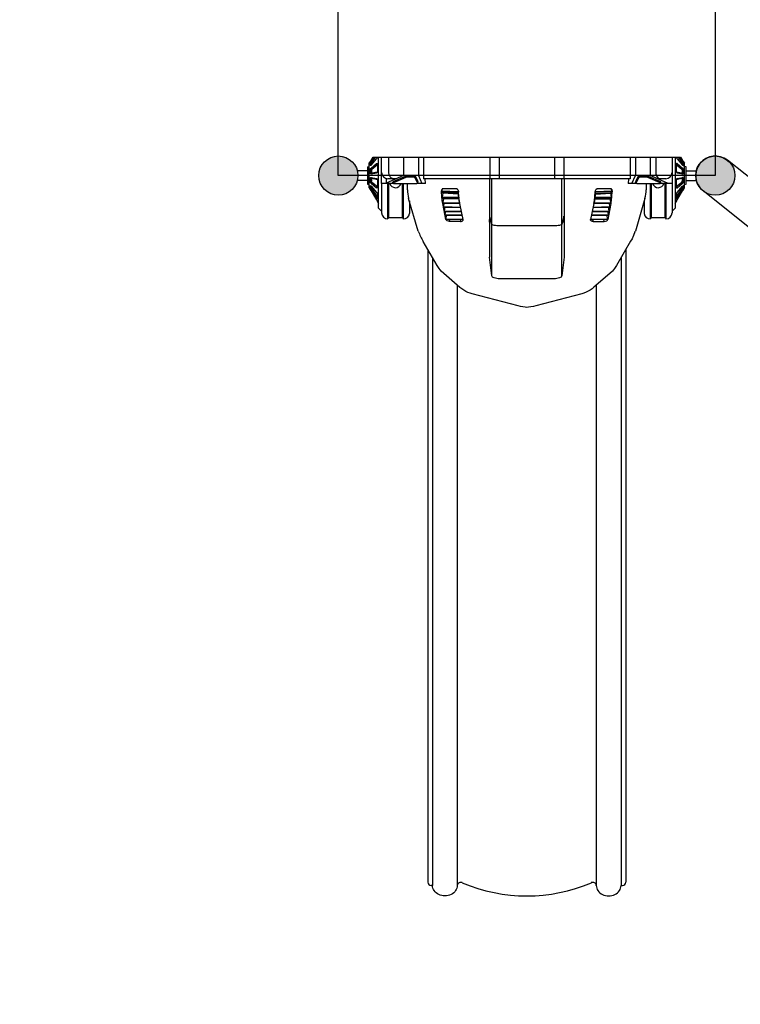
# Model space of a CAD drawing. Units: millimetres. Extents: x -5386 to 21414, y -1681 to 16170.
# Drawn here: x 8072 to 10404, y 2181 to 5366 of the extents above; entities that cross this region are included whole.
import ezdxf

# ---------------------------------------------------------------- set-up
doc = ezdxf.new("R2010")
doc.units = ezdxf.units.MM
doc.layers.add('02___PRT_ALL_AXES', color=7, linetype='Continuous')
doc.layers.add('DiKom', color=7, linetype='Continuous')
doc.dimstyles.new('Qitele', dxfattribs={"dimscale": 85, "dimtxt": 4, "dimasz": 5, "dimexe": 4, "dimexo": 0, "dimgap": 3, "dimtad": 1, "dimdec": 0, "dimrnd": 10, "dimzin": 1, "dimtxsty": 'Standard', "dimblk": 'OBLIQUE', "dimcen": 5, "dimdle": 4, "dimclrd": 256, "dimclre": 256, "dimclrt": 256, "dimadec": 0, "dimazin": 0, "dimtfac": 1, "dimtdec": 0, "dimtmove": 0, "dimatfit": 3, "dimldrblk": 'OBLIQUE', "dimfxl": 6, "dimfxlon": 1, "dimlwd": 40, "dimlwe": 30, "dimarcsym": 0})

# ---------------------------------------------------------------- blocks, each defined once
blk = doc.blocks.new('_Oblique')
at = {"color": 0, "linetype": 'ByBlock', "lineweight": -2}
blk.add_line((-0.5, -0.5), (0.5, 0.5), dxfattribs=at)
blk = doc.blocks.new('*D10')
at = {"layer": 'Defpoints', "color": 0, "transparency": 16777216}
for p in [(5597.5, 10863.2), (418.8, 2520.5), (8688.9, 2520.5)]:
    blk.add_point(p, dxfattribs=at)
at = {"layer": 'DiKom', "lineweight": 40, "transparency": 16777216}
blk.add_line((418.8, 11203.2), (418.8, 2180.5), dxfattribs=at)
at = {"layer": 'DiKom', "lineweight": 30, "transparency": 16777216}
for p, q in [((928.8, 10863.2), (78.8, 10863.2)), ((928.8, 2520.5), (78.8, 2520.5))]:
    blk.add_line(p, q, dxfattribs=at)
at = {"layer": 'DiKom', "lineweight": 40, "transparency": 16777216, "xscale": 425, "yscale": 425, "zscale": 425}
for p, rotation in [((418.8, 10863.2), 90), ((418.8, 2520.5), 270)]:
    blk.add_blockref('_Oblique', p, dxfattribs=dict(at, rotation=rotation))
at = {"layer": 'DiKom', "transparency": 16777216, "insert": (-27.1, 6691.8), "char_height": 365.5, "attachment_point": 5, "rotation": 90}
blk.add_mtext('8340', dxfattribs=at)
blk = doc.blocks.new('A$C110D63D4')
for p, q in [((383.7, 697.7), (383.7, 977.7)), ((510.7, 698.2), (510.7, 977.7))]:
    blk.add_line(p, q)
blk.add_arc((447.2, 977.7), 63.5, 0, 180)

msp = doc.modelspace()

# ---------------------------------------------------------------- hatches: boundary and pattern name
h = msp.add_hatch(color=256)
edge = h.paths.add_edge_path()
edge.add_arc((9103.3, 4861.2), 63.5, 0, 360)
h = msp.add_hatch(color=256)
edge = h.paths.add_edge_path()
edge.add_arc((10323.3, 4861.2), 63.5, 0, 360)

# ---------------------------------------------------------------- linework, layer by layer
for p, q in [((10323.3, 6081.2), (10323.3, 4861.2)), ((9103.3, 4861.2), (9103.3, 5760.1)), ((9266.9, 4871.2), (9266.9, 4921.2)), ((9198.3, 4877.2), (9164.8, 4877.2)), ((10228.3, 4877.2), (10261.9, 4877.2)), ((10323.3, 4861.2), (9103.3, 4861.2)), ((9198.3, 4845.2), (9164.8, 4845.2)), ((10228.3, 4845.2), (10261.9, 4845.2)), ((9393.3, 4621.7), (9393.3, 2575.1)), ((10033.3, 4621.2), (10033.3, 2575.1)), ((9408.3, 4596), (9408.3, 2565.1)), ((10018.3, 4595.5), (10018.3, 2565.1)), ((9488.3, 4506.8), (9488.3, 2560.9)), ((9938.3, 4506.6), (9938.3, 2565.1)), ((9408.3, 2565.1), (9403.3, 2565.1)), ((10018.3, 2565.1), (10023.3, 2565.1))]:
    msp.add_line(p, q)
at = {"color": 7, "linetype": 'Continuous'}
for p, q in [((9206.3, 4906.2), (9206.3, 4906)), ((9206.5, 4906.1), (9206.3, 4906)), ((9206.3, 4906), (9206.3, 4906)), ((9207.1, 4906.9), (9206.5, 4906.1)), ((9209.2, 4910), (9216.1, 4921.2)), ((9209.2, 4906.4), (9219, 4921.2)), ((9209.2, 4895), (9227.3, 4915.4)), ((9209.2, 4906.4), (9211.8, 4903.7)), ((9211.8, 4903.7), (9223.4, 4921.2)), ((9216.1, 4921.2), (10183.3, 4921.2)), ((9230.2, 4921.2), (9229.8, 4919.7)), ((9233.4, 4756.2), (9233.4, 4921.2)), ((9243.3, 4836.2), (9243.3, 4921.2)), ((9314.1, 4921.2), (9314.1, 4861.2)), ((9362.3, 4921.2), (9362.3, 4861.2)), ((9379.3, 4921.2), (9379.3, 4851.2)), ((9593.8, 4921.2), (9593.8, 4851.2)), ((9624.4, 4921.2), (9624.4, 4851.2)), ((9802.5, 4921.2), (9802.5, 4851.2)), ((9833, 4921.2), (9833, 4851.2)), ((10047.6, 4921.2), (10047.6, 4851.2)), ((10064.6, 4921.2), (10064.6, 4861.2)), ((10112.8, 4921.2), (10112.8, 4861.2)), ((10130.9, 4921.2), (10130.9, 4871.2)), ((10183.3, 4921.2), (10183.3, 4836.2)), ((10183.6, 4921.2), (10210.8, 4921.2)), ((10183.6, 4921.2), (10183.6, 4741)), ((10193.4, 4921.2), (10193.4, 4756.2)), ((10196.6, 4921.2), (10197.1, 4919.7)), ((10199.6, 4915.4), (10217.7, 4895)), ((10203.5, 4921.2), (10215.1, 4903.7)), ((10207.9, 4921.2), (10217.7, 4906.4)), ((10210.8, 4921.2), (10217.7, 4910)), ((10217.7, 4906.4), (10215.1, 4903.7)), ((10219.8, 4906.9), (10220.4, 4906.1)), ((10220.6, 4906.2), (10220.2, 4906.3)), ((10220.4, 4906.1), (10220.5, 4906)), ((10220.5, 4906), (10220.6, 4906)), ((10220.6, 4906.2), (10220.6, 4906)), ((9198.3, 4889.2), (9203.3, 4890.6)), ((9198.3, 4889.2), (9198.3, 4833.2)), ((9206.3, 4900), (9210.4, 4900.9)), ((9206.3, 4900), (9206.3, 4894.9)), ((9206.3, 4894.9), (9209.7, 4895.5)), ((9206.3, 4879.1), (9210.4, 4879.6)), ((9206.3, 4879.1), (9206.3, 4871)), ((9207.8, 4893.9), (9207.1, 4893.7)), ((9208, 4894), (9207.8, 4893.9)), ((9209.2, 4895), (9208, 4894)), ((9209.2, 4885.5), (9227.3, 4900.2)), ((9209.2, 4885.5), (9211.8, 4882.1)), ((9210.4, 4900.9), (9210.4, 4896.4)), ((9210.4, 4879.6), (9210.4, 4871.2)), ((9211.8, 4882.1), (9229.9, 4896.8)), ((9211.8, 4869.9), (9229.9, 4873.4)), ((9227.3, 4900.2), (9229.9, 4896.8)), ((9227.3, 4870.6), (9229.9, 4873.4)), ((9230.2, 4874.6), (9229.6, 4872.7)), ((9230.4, 4876.5), (9230.2, 4874.6)), ((9230.4, 4898), (9230.4, 4876.5)), ((10196.4, 4898), (10196.4, 4876.5)), ((10196.4, 4876.5), (10196.7, 4874.6)), ((10196.7, 4874.6), (10197.3, 4872.7)), ((10199.6, 4900.2), (10197, 4896.8)), ((10197, 4896.8), (10215.1, 4882.1)), ((10197, 4873.4), (10215.1, 4869.9)), ((10199.6, 4870.6), (10197, 4873.4)), ((10199.6, 4900.2), (10217.7, 4885.5)), ((10217.7, 4885.5), (10215.1, 4882.1)), ((10220.6, 4900), (10216.4, 4900.9)), ((10216.4, 4900.9), (10216.4, 4896.4)), ((10220.6, 4879.1), (10216.4, 4879.6)), ((10216.4, 4879.6), (10216.4, 4871.2)), ((10220.6, 4894.9), (10217.2, 4895.5)), ((10217.7, 4895), (10218.9, 4894)), ((10218.9, 4894), (10219, 4893.9)), ((10219, 4893.9), (10219.8, 4893.7)), ((10220.6, 4900), (10220.6, 4894.9)), ((10220.6, 4879.1), (10220.6, 4871)), ((10228.6, 4889.2), (10223.6, 4890.6)), ((10228.6, 4833.2), (10228.6, 4889.2)), ((9206.3, 4871), (9210.4, 4871.2)), ((9206.3, 4851.5), (9206.3, 4843.3)), ((9206.3, 4851.5), (9210.4, 4851.2)), ((9206.3, 4843.3), (9210.4, 4842.9)), ((9209.2, 4867.1), (9227.3, 4870.6)), ((9209.2, 4867.1), (9211.8, 4869.9)), ((9209.2, 4855.3), (9211.8, 4852.5)), ((9209.2, 4855.3), (9227.3, 4851.8)), ((9210.4, 4851.2), (9210.4, 4842.9)), ((9211.8, 4852.5), (9229.9, 4849)), ((9227.3, 4851.8), (9229.9, 4849)), ((9229.6, 4872.7), (9228.9, 4871.7)), ((9228.9, 4850.7), (9229.6, 4849.7)), ((9229.6, 4849.7), (9230.2, 4847.8)), ((9230.2, 4847.8), (9230.4, 4845.9)), ((9230.4, 4845.9), (9230.4, 4824.4)), ((9314.1, 4861.2), (9258.3, 4836.3)), ((9258.3, 4851.8), (9258.3, 4836.2)), ((9291.7, 4851.2), (9263.3, 4851.2)), ((9319.8, 4858.3), (9280.3, 4840.7)), ((9321.4, 4855.1), (9281.9, 4837.5)), ((9362.3, 4861.2), (9314.1, 4861.2)), ((9321.4, 4855.1), (9319.8, 4858.3)), ((9328, 4856.2), (9328, 4859.7)), ((9344.2, 4859.7), (9328, 4859.7)), ((9344.2, 4856.2), (9328, 4856.2)), ((9344.2, 4856.2), (9344.2, 4859.7)), ((9352.1, 4854.1), (9354.1, 4857)), ((9359.3, 4837.6), (9352.1, 4854.1)), ((9361.3, 4840.6), (9354.1, 4857)), ((9362.3, 4861.2), (9373.3, 4836.2)), ((10047.6, 4851.2), (9379.3, 4851.2)), ((9385.1, 4836.2), (9384.5, 4851.2)), ((9592.5, 4851.2), (9592.5, 4597.2)), ((9600.3, 4536.5), (9600.3, 4851.2)), ((9826.3, 4536.5), (9826.3, 4851.2)), ((9834.1, 4851.2), (9834.1, 4597.2)), ((10042.3, 4851.2), (10041.7, 4836.2)), ((10053.5, 4836.2), (10064.6, 4861.2)), ((10112.8, 4861.2), (10064.6, 4861.2)), ((10072.8, 4857), (10065.5, 4840.6)), ((10074.8, 4854.1), (10067.5, 4837.6)), ((10074.8, 4854.1), (10072.8, 4857)), ((10098.8, 4859.7), (10082.7, 4859.7)), ((10082.7, 4856.2), (10082.7, 4859.7)), ((10098.8, 4856.2), (10082.7, 4856.2)), ((10098.8, 4856.2), (10098.8, 4859.7)), ((10105.4, 4855.1), (10107.1, 4858.3)), ((10144.9, 4837.5), (10105.4, 4855.1)), ((10146.6, 4840.7), (10107.1, 4858.3)), ((10168.5, 4836.3), (10112.8, 4861.2)), ((10163.3, 4851.2), (10145.4, 4851.2)), ((10196.7, 4847.8), (10196.4, 4845.9)), ((10196.4, 4845.9), (10196.4, 4824.4)), ((10197.3, 4849.7), (10196.7, 4847.8)), ((10197, 4849), (10215.1, 4852.5)), ((10199.6, 4851.8), (10197, 4849)), ((10197.3, 4872.7), (10197.9, 4871.7)), ((10197.9, 4850.7), (10197.3, 4849.7)), ((10199.6, 4870.6), (10217.7, 4867.1)), ((10199.6, 4851.8), (10217.7, 4855.3)), ((10217.7, 4867.1), (10215.1, 4869.9)), ((10217.7, 4855.3), (10215.1, 4852.5)), ((10220.6, 4871), (10216.4, 4871.2)), ((10220.6, 4851.5), (10216.4, 4851.2)), ((10216.4, 4851.2), (10216.4, 4842.9)), ((10220.6, 4843.3), (10216.4, 4842.9)), ((10220.6, 4851.5), (10220.6, 4843.3)), ((9198.3, 4833.2), (9203.3, 4831.8)), ((9206.3, 4827.5), (9206.3, 4822.4)), ((9206.3, 4827.5), (9209.7, 4826.9)), ((9206.3, 4822.4), (9210.4, 4821.6)), ((9206.3, 4816.4), (9206.3, 4816.2)), ((9206.3, 4816.4), (9206.3, 4816.4)), ((9206.3, 4816.4), (9206.5, 4816.3)), ((9207.8, 4828.6), (9208, 4828.5)), ((9208, 4828.5), (9209.2, 4827.4)), ((9208, 4814.2), (9209.2, 4812.4)), ((9209.2, 4836.9), (9211.8, 4840.3)), ((9209.2, 4836.9), (9227.3, 4822.2)), ((9209.2, 4827.4), (9227.3, 4807)), ((9209.2, 4816), (9211.8, 4818.7)), ((9209.2, 4816), (9227.3, 4788.7)), ((9209.2, 4812.4), (9227.3, 4782.9)), ((9210.4, 4826), (9210.4, 4821.6)), ((9211.8, 4840.3), (9229.9, 4825.6)), ((9211.8, 4818.7), (9229.9, 4791.4)), ((9227.3, 4822.2), (9229.9, 4825.6)), ((9230.4, 4825.3), (9229.9, 4825.6)), ((9281.3, 4836.2), (9243.3, 4836.2)), ((9263.3, 4721), (9263.3, 4836.2)), ((9265.3, 4836.2), (9265.3, 4726)), ((9281.1, 4836.8), (9279.4, 4839.2)), ((9281.9, 4837.5), (9280.3, 4840.7)), ((9283.6, 4835.6), (9285.2, 4835.5)), ((9285.2, 4835.5), (9353.4, 4835.5)), ((9311.4, 4726), (9311.4, 4835.5)), ((9313.4, 4835.5), (9313.4, 4721)), ((9327, 4815.5), (9327, 4835.5)), ((9385.1, 4836.2), (9358, 4836.2)), ((9359.3, 4837.6), (9361.3, 4840.6)), ((9359.3, 4837), (9359.3, 4837.6)), ((9359.6, 4837.4), (9361.2, 4839.7)), ((9361.2, 4839.7), (9361.3, 4840.6)), ((9437.3, 4811.6), (9491.8, 4810.3)), ((9439.6, 4816.8), (9439.3, 4816.4)), ((9441, 4818.8), (9440, 4818.6)), ((9486.4, 4818.8), (9441, 4818.8)), ((9491.5, 4811.8), (9491.8, 4810.8)), ((9935, 4810.3), (9989.6, 4811.6)), ((9935.1, 4810.8), (9935.3, 4811.7)), ((9935.3, 4811.7), (9935.9, 4813.5)), ((9985.9, 4818.8), (9940.5, 4818.8)), ((9986.8, 4818.6), (9985.9, 4818.8)), ((10068.9, 4836.2), (10041.7, 4836.2)), ((10067.5, 4837.6), (10065.5, 4840.6)), ((10065.5, 4840.6), (10065.7, 4839.7)), ((10067.3, 4837.4), (10065.7, 4839.7)), ((10067.5, 4837.6), (10067.6, 4837)), ((10073.5, 4835.5), (10141.6, 4835.5)), ((10099.8, 4835.5), (10099.8, 4815.5)), ((10113.4, 4721), (10113.4, 4835.5)), ((10115.4, 4835.5), (10115.4, 4726)), ((10144.9, 4837.5), (10146.6, 4840.7)), ((10183.3, 4836.2), (10145.5, 4836.2)), ((10145.8, 4836.8), (10147.5, 4839.2)), ((10161.6, 4726), (10161.6, 4836.2)), ((10163.6, 4836.2), (10163.6, 4721)), ((10196.5, 4825.3), (10197, 4825.6)), ((10197, 4825.6), (10215.1, 4840.3)), ((10199.6, 4822.2), (10197, 4825.6)), ((10197, 4791.4), (10215.1, 4818.7)), ((10199.6, 4822.2), (10217.7, 4836.9)), ((10199.6, 4807), (10217.7, 4827.4)), ((10199.6, 4788.7), (10217.7, 4816)), ((10199.6, 4782.9), (10217.7, 4812.4)), ((10217.7, 4836.9), (10215.1, 4840.3)), ((10217.7, 4816), (10215.1, 4818.7)), ((10216.4, 4826), (10216.4, 4821.6)), ((10220.6, 4822.4), (10216.4, 4821.6)), ((10220.6, 4827.5), (10217.2, 4826.9)), ((10218.9, 4828.5), (10217.7, 4827.4)), ((10218.9, 4814.2), (10217.7, 4812.4)), ((10219, 4828.6), (10218.9, 4828.5)), ((10220.5, 4816.4), (10220.4, 4816.3)), ((10220.6, 4816.4), (10220.5, 4816.4)), ((10220.6, 4827.5), (10220.6, 4822.4)), ((10220.6, 4816.4), (10220.6, 4816.2)), ((10228.6, 4833.2), (10223.6, 4831.8)), ((9227.3, 4788.7), (9229.9, 4791.4)), ((9228.6, 4787), (9227.3, 4788.7)), ((9230.4, 4799.7), (9230.4, 4786.4)), ((9230.4, 4786.4), (9230.4, 4786.1)), ((9362, 4681.2), (9331, 4787.5)), ((9436.9, 4808.8), (9437.2, 4809.1)), ((9437.3, 4809), (9492.1, 4807.7)), ((9439.7, 4792.2), (9493.4, 4791)), ((9439.9, 4789.7), (9493.8, 4788.5)), ((9491.9, 4803.3), (9441.8, 4804)), ((9492, 4801.2), (9441.8, 4803.9)), ((9493.9, 4784.9), (9443.3, 4786.1)), ((9492, 4801.2), (9491.9, 4803.3)), ((9932.9, 4784.9), (9983.6, 4786.1)), ((9933.1, 4788.5), (9987, 4789.7)), ((9933.4, 4791), (9987.2, 4792.2)), ((9934.8, 4807.7), (9989.6, 4809)), ((9934.8, 4801.2), (9985, 4803.9)), ((9934.8, 4801.2), (9935, 4803.3)), ((9935, 4803.3), (9985, 4804)), ((9990, 4808.8), (9989.6, 4809.2)), ((10095.8, 4787.5), (10064.8, 4681.2)), ((10196.4, 4799.7), (10196.4, 4786.4)), ((10196.4, 4786.4), (10196.5, 4786.1)), ((10199.6, 4788.7), (10197, 4791.4)), ((10198.3, 4787), (10199.6, 4788.7)), ((9230.4, 4777), (9230.4, 4776.2)), ((9441.4, 4770.6), (9442.1, 4772.3)), ((9451.7, 4719.6), (9441.4, 4770.6)), ((9441.7, 4774.1), (9496.2, 4772.8)), ((9442, 4772.3), (9496.3, 4771)), ((9444.3, 4760.8), (9446.1, 4772.2)), ((9444.6, 4759), (9444.3, 4760.8)), ((9444.3, 4760.8), (9498.9, 4759.5)), ((9444.6, 4759), (9499.2, 4757.7)), ((9447, 4747.4), (9448.7, 4758.9)), ((9447.2, 4745.6), (9447, 4747.4)), ((9447, 4747.4), (9501.6, 4746.2)), ((9507.1, 4718.9), (9496.5, 4771)), ((9930.3, 4771), (9919.7, 4718.9)), ((9925.3, 4746.2), (9979.9, 4747.4)), ((9927.6, 4757.7), (9982.3, 4759)), ((9928, 4759.5), (9982.5, 4760.8)), ((9930.6, 4771), (9984.9, 4772.3)), ((9930.7, 4772.8), (9985.2, 4774.1)), ((9985.5, 4770.6), (9975.1, 4719.6)), ((9979.9, 4747.4), (9978.2, 4758.9)), ((9979.9, 4747.4), (9979.6, 4745.6)), ((9982.5, 4760.8), (9980.8, 4772.2)), ((9982.5, 4760.8), (9982.3, 4759)), ((9985.5, 4770.6), (9984.8, 4772.3)), ((10196.4, 4777), (10196.4, 4776.2)), ((9265.3, 4726), (9263.3, 4721)), ((9265.3, 4726), (9311.4, 4726)), ((9311.4, 4726), (9313.4, 4721)), ((9447.2, 4745.6), (9501.9, 4744.4)), ((9449.4, 4735.2), (9451, 4745.6)), ((9449.7, 4733.4), (9449.4, 4735.2)), ((9449.4, 4735.2), (9504.1, 4733.9)), ((9449.7, 4733.4), (9504.4, 4732.1)), ((9451.7, 4719.6), (9451.9, 4720)), ((9452.3, 4720.1), (9451.9, 4720)), ((9452, 4721.9), (9453.8, 4733.3)), ((9452.3, 4720.1), (9452, 4721.9)), ((9452, 4721.9), (9506.8, 4720.6)), ((9452.4, 4720.1), (9507, 4718.8)), ((9463.5, 4713.2), (9463.8, 4719.8)), ((9499, 4713.2), (9499.3, 4719)), ((9592.5, 4710.4), (9593.7, 4730.2)), ((9600.3, 4703.3), (9593.7, 4730.2)), ((9833, 4730.2), (9826.3, 4703.3)), ((9834.1, 4710.4), (9833, 4730.2)), ((9919.7, 4718.7), (9919.7, 4718.9)), ((9919.9, 4718.8), (9974.5, 4720.1)), ((9920.1, 4720.6), (9974.8, 4721.9)), ((9922.4, 4732.1), (9977.2, 4733.4)), ((9922.8, 4733.9), (9977.5, 4735.2)), ((9924.9, 4744.4), (9979.6, 4745.6)), ((9927.9, 4713.2), (9927.6, 4719)), ((9963.4, 4713.2), (9963.1, 4719.8)), ((9974.8, 4721.9), (9973.1, 4733.3)), ((9974.8, 4721.9), (9974.6, 4720.1)), ((9974.6, 4720.1), (9974.9, 4720)), ((9975.1, 4719.6), (9974.9, 4720)), ((9977.5, 4735.2), (9975.9, 4745.6)), ((9977.5, 4735.2), (9977.2, 4733.4)), ((10115.4, 4726), (10113.4, 4721)), ((10115.4, 4726), (10161.6, 4726)), ((10161.6, 4726), (10163.6, 4721)), ((9499, 4713.2), (9463.5, 4713.2)), ((9592.5, 4710.4), (9592.5, 4708.7)), ((9801.4, 4698.7), (9625.3, 4698.7)), ((9834.1, 4708.7), (9834.1, 4710.4)), ((9927.9, 4713.2), (9963.4, 4713.2)), ((10064.5, 4681.2), (10064.8, 4681.2)), ((9423.4, 4570), (9377.8, 4648.3)), ((10049.2, 4648.7), (10003.4, 4570.1)), ((10049, 4648.2), (10049.2, 4648.7)), ((9592.5, 4597.2), (9592.5, 4597.9)), ((9600.3, 4536.5), (9592.5, 4597.2)), ((9834.1, 4597.2), (9826.3, 4536.5)), ((9834.1, 4597.9), (9834.1, 4597.2)), ((9423.4, 4570), (9423.5, 4570.1)), ((9997.4, 4560.9), (9990.3, 4552.3)), ((10003.4, 4570.1), (9997.4, 4560.9)), ((10003.4, 4570.1), (10003.4, 4570)), ((9444.5, 4544.7), (9436.5, 4552.4)), ((9444.5, 4544.7), (9444.5, 4544.8)), ((9496.8, 4499.5), (9444.5, 4544.7)), ((9801.4, 4527.6), (9625.3, 4527.6)), ((9982.4, 4544.7), (9930.7, 4500)), ((9990.4, 4552.4), (9982.4, 4544.7)), ((9982.4, 4544.7), (9982.4, 4544.7)), ((9496.8, 4499.5), (9496.9, 4499.5)), ((9930.7, 4500), (9930.7, 4500)), ((9536.8, 4478.4), (9536.8, 4478.5)), ((9684.9, 4439.5), (9536.8, 4478.4)), ((9891.1, 4479.1), (9742.9, 4439.6)), ((9891.1, 4479.1), (9891.1, 4479.1)), ((9685, 4439.5), (9684.9, 4439.5)), ((9742.9, 4439.6), (9742.9, 4439.6))]:
    msp.add_line(p, q, dxfattribs=at)
for points in [[(9206.3, 4900), (9206.5, 4901.1), (9207.1, 4902.6), (9208, 4904.4), (9209.2, 4906.4)], [(9209.2, 4910), (9208, 4908.2), (9207.1, 4906.9)], [(9229.8, 4919.7), (9229.1, 4918.2), (9228.3, 4916.7), (9227.3, 4915.4)], [(10197.1, 4919.7), (10197.7, 4918.2), (10198.6, 4916.7), (10199.6, 4915.4)], [(10217.7, 4910), (10218.9, 4908.2), (10219.8, 4906.9)], [(10220.6, 4900), (10220.4, 4901.1), (10219.8, 4902.6), (10218.9, 4904.4), (10217.7, 4906.4)], [(9207.1, 4893.7), (9206.5, 4894), (9206.3, 4894.9)], [(9206.3, 4879.1), (9206.5, 4880.8), (9207.1, 4882.6), (9208, 4884.2), (9209.2, 4885.5)], [(9210.4, 4900.9), (9210.5, 4901.2), (9210.7, 4901.8), (9211, 4902.4), (9211.4, 4903), (9211.8, 4903.7)], [(9210.4, 4879.6), (9210.5, 4880.1), (9210.7, 4880.6), (9211, 4881.2), (9211.4, 4881.7), (9211.8, 4882.1)], [(9227.3, 4900.2), (9228.6, 4900.8), (9229.6, 4900.6), (9230.1, 4899.8)], [(9229.9, 4896.8), (9230.4, 4897.1), (9230.4, 4897.1)], [(9230.1, 4899.8), (9230.2, 4899.5), (9230.4, 4898)], [(10196.7, 4899.8), (10196.7, 4899.5), (10196.4, 4898)], [(10197, 4896.8), (10196.5, 4897.1), (10196.4, 4897.1)], [(10199.6, 4900.2), (10198.3, 4900.8), (10197.3, 4900.6), (10196.7, 4899.8)], [(10216.4, 4900.9), (10216.3, 4901.2), (10216.1, 4901.8), (10215.8, 4902.4), (10215.5, 4903), (10215.1, 4903.7)], [(10216.4, 4879.6), (10216.3, 4880.1), (10216.1, 4880.6), (10215.8, 4881.2), (10215.5, 4881.7), (10215.1, 4882.1)], [(10220.6, 4879.1), (10220.4, 4880.8), (10219.8, 4882.6), (10218.9, 4884.2), (10217.7, 4885.5)], [(10219.8, 4893.7), (10220.4, 4894), (10220.6, 4894.9)], [(9209.2, 4867.1), (9208, 4867.2), (9207.1, 4868.1), (9206.5, 4869.4), (9206.3, 4871)], [(9206.3, 4851.5), (9206.5, 4853.1), (9207.1, 4854.4), (9208, 4855.2), (9209.2, 4855.3)], [(9209.2, 4836.9), (9208, 4838.2), (9207.1, 4839.9), (9206.5, 4841.6), (9206.3, 4843.3)], [(9211.8, 4869.9), (9211.4, 4869.9), (9211, 4870.1), (9210.7, 4870.3), (9210.5, 4870.7), (9210.4, 4871.2)], [(9210.4, 4851.2), (9210.5, 4851.7), (9210.7, 4852.1), (9211, 4852.4), (9211.4, 4852.5), (9211.8, 4852.5)], [(9211.8, 4840.3), (9211.4, 4840.7), (9211, 4841.2), (9210.7, 4841.8), (9210.5, 4842.3), (9210.4, 4842.9)], [(9228.9, 4871.7), (9228.6, 4871.3), (9227.3, 4870.6)], [(9227.3, 4851.8), (9228.6, 4851.1), (9228.9, 4850.7)], [(9328, 4859.7), (9324.9, 4859.5), (9322, 4859), (9319.8, 4858.3)], [(9328, 4856.2), (9325.5, 4856.1), (9323.2, 4855.7), (9321.4, 4855.1)], [(9354.1, 4857), (9353, 4858), (9350.7, 4858.9), (9347.7, 4859.5), (9344.2, 4859.7)], [(9352.1, 4854.1), (9351.2, 4854.9), (9349.4, 4855.6), (9347, 4856), (9344.2, 4856.2)], [(10082.7, 4859.7), (10079.2, 4859.5), (10076.1, 4858.9), (10073.9, 4858), (10072.8, 4857)], [(10082.7, 4856.2), (10079.9, 4856), (10077.4, 4855.6), (10075.7, 4854.9), (10074.8, 4854.1)], [(10107.1, 4858.3), (10104.9, 4859), (10102, 4859.5), (10098.8, 4859.7)], [(10105.4, 4855.1), (10103.7, 4855.7), (10101.4, 4856.1), (10098.8, 4856.2)], [(10197.9, 4871.7), (10198.3, 4871.3), (10199.6, 4870.6)], [(10199.6, 4851.8), (10198.3, 4851.1), (10197.9, 4850.7)], [(10215.1, 4869.9), (10215.5, 4869.9), (10215.8, 4870.1), (10216.1, 4870.3), (10216.3, 4870.7), (10216.4, 4871.2)], [(10216.4, 4851.2), (10216.3, 4851.7), (10216.1, 4852.1), (10215.8, 4852.4), (10215.5, 4852.5), (10215.1, 4852.5)], [(10215.1, 4840.3), (10215.5, 4840.7), (10215.8, 4841.2), (10216.1, 4841.8), (10216.3, 4842.3), (10216.4, 4842.9)], [(10217.7, 4867.1), (10218.9, 4867.2), (10219.8, 4868.1), (10220.4, 4869.4), (10220.6, 4871)], [(10220.6, 4851.5), (10220.4, 4853.1), (10219.8, 4854.4), (10218.9, 4855.2), (10217.7, 4855.3)], [(10217.7, 4836.9), (10218.9, 4838.2), (10219.8, 4839.9), (10220.4, 4841.6), (10220.6, 4843.3)], [(9206.3, 4827.5), (9206.5, 4828.4), (9207.1, 4828.8), (9207.8, 4828.6)], [(9209.2, 4816), (9208, 4818), (9207.1, 4819.8), (9206.5, 4821.3), (9206.3, 4822.4)], [(9206.5, 4816.3), (9207.1, 4815.6), (9208, 4814.2)], [(9211.8, 4818.7), (9211.4, 4819.4), (9211, 4820), (9210.7, 4820.6), (9210.5, 4821.2), (9210.4, 4821.6)], [(9230.1, 4822.7), (9229.6, 4821.9), (9228.6, 4821.6), (9227.3, 4822.2)], [(9230.4, 4824.4), (9230.2, 4822.9), (9230.1, 4822.7)], [(9280.3, 4840.7), (9279.3, 4839.9), (9279.4, 4839.2)], [(9281.9, 4837.5), (9281.3, 4837), (9281.3, 4836.5)], [(9281.3, 4836.5), (9282.2, 4836), (9283.6, 4835.6)], [(9353.4, 4835.5), (9355.4, 4835.6), (9357.2, 4835.9), (9358.5, 4836.4), (9359.3, 4837)], [(9439, 4817.8), (9438.3, 4816.7), (9437.8, 4815.5), (9437.4, 4814), (9437.1, 4812.5), (9436.9, 4810.7), (9436.9, 4808.8)], [(9437.2, 4809), (9437.2, 4810), (9437.2, 4810.8), (9437.3, 4811.6)], [(9439.3, 4816.4), (9439.1, 4815.9), (9438.8, 4815.3), (9438.5, 4814.7), (9438.2, 4814), (9437.9, 4813.3), (9437.6, 4812.5), (9437.3, 4811.6)], [(9440, 4818.6), (9439.9, 4818.5), (9439, 4817.8)], [(9441, 4818.8), (9440.8, 4818.6), (9440.6, 4818.3), (9440.4, 4818), (9440.1, 4817.7), (9439.9, 4817.3), (9439.6, 4816.8)], [(9486.4, 4818.8), (9487.5, 4818.5), (9488.6, 4817.6), (9489.5, 4816.4), (9490.3, 4815.1), (9491, 4813.5), (9491.5, 4811.8)], [(9491.8, 4810.8), (9492, 4809.9), (9492.2, 4807.8)], [(9934.6, 4807.8), (9934.9, 4809.8), (9935.1, 4810.8)], [(9935.9, 4813.5), (9936.6, 4815), (9937.3, 4816.4), (9938.2, 4817.6), (9939.3, 4818.5), (9940.5, 4818.8)], [(9989.6, 4811.6), (9989.3, 4812.4), (9989, 4813.2), (9988.7, 4813.9), (9988.4, 4814.5), (9988.2, 4815.1), (9987.9, 4815.7), (9987.6, 4816.2), (9987.4, 4816.6), (9987.1, 4817.1), (9986.9, 4817.5), (9986.6, 4817.8), (9986.4, 4818.1), (9986.2, 4818.4), (9986, 4818.7), (9985.8, 4818.8)], [(9990, 4808.8), (9990, 4810.7), (9989.8, 4812.5), (9989.5, 4814.1), (9989.1, 4815.5), (9988.5, 4816.7), (9987.8, 4817.8), (9986.9, 4818.6), (9986.8, 4818.6)], [(9989.6, 4811.6), (9989.7, 4810.8), (9989.7, 4810), (9989.6, 4809)], [(10067.6, 4837), (10068.3, 4836.4), (10069.7, 4835.9)], [(10069.7, 4835.9), (10071.5, 4835.6), (10073.5, 4835.5)], [(10141.6, 4835.5), (10143.3, 4835.6), (10144.7, 4836), (10145.5, 4836.5)], [(10145.5, 4836.5), (10145.6, 4837), (10144.9, 4837.5)], [(10147.5, 4839.2), (10147.5, 4839.9), (10146.6, 4840.7)], [(10196.4, 4824.4), (10196.7, 4822.9), (10196.7, 4822.7)], [(10196.7, 4822.7), (10197.3, 4821.9), (10198.3, 4821.6), (10199.6, 4822.2)], [(10215.1, 4818.7), (10215.5, 4819.4), (10215.8, 4820), (10216.1, 4820.6), (10216.3, 4821.2), (10216.4, 4821.6)], [(10217.7, 4816), (10218.9, 4818), (10219.8, 4819.8), (10220.4, 4821.3), (10220.6, 4822.4)], [(10220.4, 4816.3), (10219.8, 4815.6), (10218.9, 4814.2)], [(10220.6, 4827.5), (10220.4, 4828.4), (10219.8, 4828.8), (10219, 4828.6)], [(9227.3, 4807), (9228.6, 4805.3), (9229.6, 4803.2), (9230.2, 4801.2), (9230.4, 4799.7)], [(9227.3, 4782.9), (9228.6, 4780.8), (9229.6, 4778.9), (9230.2, 4777.6), (9230.4, 4777)], [(9230.4, 4786.1), (9230.2, 4785.8), (9229.6, 4786), (9228.6, 4787)], [(9230.4, 4790.7), (9230.4, 4790.7), (9229.9, 4791.4)], [(9441.4, 4770.6), (9439.6, 4781.1), (9438.1, 4794), (9436.9, 4808.8)], [(9437.3, 4809), (9439.7, 4806.4), (9441.8, 4804)], [(9441.8, 4803.9), (9440.8, 4798.2), (9439.7, 4792.2)], [(9439.9, 4789.7), (9439.8, 4791), (9439.7, 4792.2)], [(9439.9, 4789.7), (9441.7, 4787.9), (9443.3, 4786.1)], [(9443.3, 4786.1), (9442.5, 4780.2), (9441.7, 4774.1)], [(9491.9, 4803.3), (9491.9, 4805.5), (9492.1, 4807.7)], [(9493.4, 4791), (9492.7, 4796.2), (9492, 4801.2)], [(9496.5, 4771), (9494.9, 4780.8), (9493.4, 4793.3), (9492.2, 4807.8)], [(9493.4, 4791), (9493.6, 4789.7), (9493.8, 4788.5)], [(9493.9, 4784.9), (9493.8, 4786.7), (9493.8, 4788.5)], [(9496.2, 4772.8), (9495, 4779), (9493.9, 4784.9)], [(9930.3, 4771), (9932, 4780.8), (9933.5, 4793.3), (9934.6, 4807.8)], [(9932.9, 4784.9), (9931.9, 4779), (9930.7, 4772.8)], [(9933.1, 4788.5), (9933.1, 4786.7), (9932.9, 4784.9)], [(9933.1, 4788.5), (9933.3, 4789.7), (9933.4, 4791)], [(9934.8, 4801.2), (9934.2, 4796.2), (9933.4, 4791)], [(9934.8, 4807.7), (9934.9, 4805.5), (9935, 4803.3)], [(9983.6, 4786.1), (9985.2, 4787.9), (9987, 4789.7)], [(9985.2, 4774.1), (9984.3, 4780.2), (9983.6, 4786.1)], [(9985, 4804), (9987.2, 4806.4), (9989.6, 4809)], [(9987.2, 4792.2), (9986.1, 4798.2), (9985, 4803.9)], [(9985.5, 4770.6), (9987.3, 4781.1), (9988.8, 4794), (9990, 4808.8)], [(9987.2, 4792.2), (9987.1, 4791), (9987, 4789.7)], [(10199.6, 4807), (10198.3, 4805.3), (10197.3, 4803.2), (10196.7, 4801.2), (10196.4, 4799.7)], [(10196.4, 4790.7), (10196.5, 4790.7), (10197, 4791.4)], [(10199.6, 4782.9), (10198.3, 4780.8), (10197.3, 4778.9), (10196.7, 4777.6), (10196.4, 4777)], [(10196.5, 4786.1), (10196.7, 4785.8), (10197.3, 4786), (10198.3, 4787)], [(9442, 4772.3), (9441.8, 4773.2), (9441.7, 4774.1)], [(9985.2, 4774.1), (9985, 4773.2), (9984.9, 4772.3)], [(9499, 4713.2), (9500.8, 4713.3), (9502.5, 4713.7), (9504, 4714.2), (9505.2, 4714.8), (9506.1, 4715.6), (9506.8, 4716.5), (9507.1, 4717.5)], [(9507.1, 4717.5), (9507.2, 4718.7), (9507.1, 4718.9)], [(9927.9, 4713.2), (9926, 4713.3), (9924.4, 4713.7), (9922.9, 4714.2), (9921.7, 4714.8), (9920.8, 4715.6), (9920.1, 4716.5), (9919.7, 4717.5), (9919.7, 4718.7)], [(9625.3, 4698.7), (9620.5, 4698.8), (9615.9, 4699), (9611.7, 4699.5), (9607.9, 4700), (9604.8, 4700.7), (9602.5, 4701.5), (9601, 4702.4), (9600.3, 4703.3)], [(9826.3, 4703.3), (9825.7, 4702.4), (9824.1, 4701.5), (9821.8, 4700.7), (9818.7, 4700), (9814.9, 4699.5), (9810.7, 4699), (9806.1, 4698.8), (9801.4, 4698.7)], [(10058, 4665.5), (10053.8, 4657), (10049.2, 4648.7)], [(10058.1, 4665.5), (10060.9, 4672.1), (10062.9, 4677.1)], [(10062.9, 4677.1), (10064.1, 4680.2), (10064.5, 4681.2)], [(9436.6, 4552.4), (9429.5, 4560.9), (9423.4, 4570)], [(9625.3, 4527.6), (9620.5, 4527.8), (9616, 4528.3), (9611.7, 4529.1), (9608, 4530.2), (9604.9, 4531.5), (9602.5, 4533.1), (9601, 4534.8), (9600.3, 4536.5)], [(9826.3, 4536.5), (9825.6, 4534.8), (9824.1, 4533.1), (9821.7, 4531.5), (9818.6, 4530.2), (9814.9, 4529.1), (9810.6, 4528.3), (9806.1, 4527.8), (9801.4, 4527.6)], [(9536.8, 4478.5), (9529.5, 4480.7), (9522.4, 4483.4), (9515.6, 4486.7), (9509.1, 4490.5), (9502.8, 4494.8), (9496.9, 4499.5)], [(9930.7, 4500), (9924.8, 4495.3), (9918.6, 4491.1), (9912.1, 4487.3), (9905.3, 4484.1), (9898.3, 4481.3), (9891.1, 4479.1)], [(9707.9, 4436.2), (9700.6, 4436.7), (9693, 4437.7), (9685, 4439.5)], [(9742.9, 4439.6), (9734.8, 4437.8), (9726.7, 4436.7), (9718.5, 4436.2)]]:
    msp.add_lwpolyline(points, dxfattribs=at)
for centre in [(9103.3, 4861.2), (9103.3, 4861.2), (10323.3, 4861.2), (10323.3, 4861.2)]:
    msp.add_circle(centre, 63.5)
for centre, radius, start, end in [((9263.3, 4871.2), 20, 180, 270), ((10163.3, 4871.2), 20, 270, 0), ((9427, 4815.5), 100, 180, 196.2603), ((9999.8, 4815.5), 100, 343.7398, 0)]:
    msp.add_arc(centre, radius, start, end, dxfattribs=at)
for centre, radius, start, end in [((9604.4, 4777.2), 260.7, 201.612, 209.6275), ((9714, 4826.1), 389.9, 269.1102, 270.6662), ((9403.3, 2575.1), 10, 180, 270), ((9500, 2563), 11.9, 67.9724, 169.8705), ((9713.3, 3062.5), 531.3, 246.8488, 293.1512), ((9926.6, 2563), 11.9, 10.1295, 112.0276), ((10023.3, 2575.1), 10, 270, 0)]:
    msp.add_arc(centre, radius, start, end)
at = {"color": 7, "linetype": 'Continuous', "extrusion": (0, 0, -1)}
for centre, major_axis, ratio, start_param, end_param in [((9281.4, 4871.2), (0, -20), 0.725677, 0, 1.570796), ((9461.6, 4720), (-9.87, 0.44), 0.695443, 4.488039, 6.15652)]:
    msp.add_ellipse(centre, major_axis=major_axis, ratio=ratio, start_param=start_param, end_param=end_param, dxfattribs=at)
at = {"color": 7, "linetype": 'Continuous'}
for centre, major_axis, ratio, start_param, end_param in [((10145.4, 4871.2), (0, 20), 0.725677, 1.570796, 3.141593), ((9965.3, 4718.6), (9.9, 0.24), 0.546428, 4.501627, 6.425851)]:
    msp.add_ellipse(centre, major_axis=major_axis, ratio=ratio, start_param=start_param, end_param=end_param, dxfattribs=at)
at = {"extrusion": (0, 0, -1)}
msp.add_ellipse((9448.3, 2565.1), major_axis=(40, 0), ratio=0.846668, start_param=0, end_param=3.141593, dxfattribs=at)
msp.add_ellipse((9978.3, 2565.1), major_axis=(-40, 0), ratio=0.846668, start_param=0, end_param=3.141593)
at = {"layer": '02___PRT_ALL_AXES', "color": 7, "linetype": 'Continuous'}
for p, q in [((9203.3, 4901.2), (9206.3, 4906.2)), ((10183.6, 4921.2), (10183.6, 4741)), ((10220.6, 4906.2), (10223.6, 4901.2)), ((9203.3, 4821.2), (9203.3, 4901.2)), ((10223.6, 4821.2), (10223.6, 4901.2)), ((9203.3, 4821.2), (9206.3, 4816.2)), ((9243.3, 4836.2), (9243.3, 4741)), ((10220.6, 4816.2), (10223.6, 4821.2)), ((9333.4, 4779.2), (9333.4, 4738.2)), ((10093.4, 4779.2), (10093.4, 4738.2)), ((9230.4, 4776.2), (9233.4, 4771.2)), ((9233.4, 4756.2), (9243.3, 4746.3)), ((10183.6, 4746.3), (10193.4, 4756.2)), ((10193.4, 4771.2), (10196.4, 4776.2))]:
    msp.add_line(p, q, dxfattribs=at)
for centre, radius, start, end in [((9288.4, 4841.2), 19, 195.4096, 342.4585), ((10138.4, 4841.2), 19, 197.5415, 344.5904), ((9263.3, 4741), 20, 180, 269.9996), ((9314.4, 4740.1), 19.2, 267.2269, 354.4208), ((10112.5, 4740.1), 19.2, 185.5792, 272.7731), ((10163.6, 4741), 20, 270.0004, 0)]:
    msp.add_arc(centre, radius, start, end, dxfattribs=at)

# ---------------------------------------------------------------- block references
at = {"rotation": 51.4398459935819}
msp.add_blockref('A$C110D63D4', (10809.1, 3902.1), dxfattribs=at)

# ---------------------------------------------------------------- dimensions: what is measured, and where the dimension line sits
at = {"layer": 'DiKom'}
dim = msp.add_linear_dim(base=(418.8, 2520.5), p1=(5597.5, 10863.2), p2=(8688.9, 2520.5), angle=90, dimstyle='Qitele', override={"dimtxt": 4.3}, dxfattribs=at)
dim.commit()
dim.dimension.update_dxf_attribs({"geometry": '*D10', "text_midpoint": (-27.1, 6691.8)})

doc.saveas('drawing.dxf')
